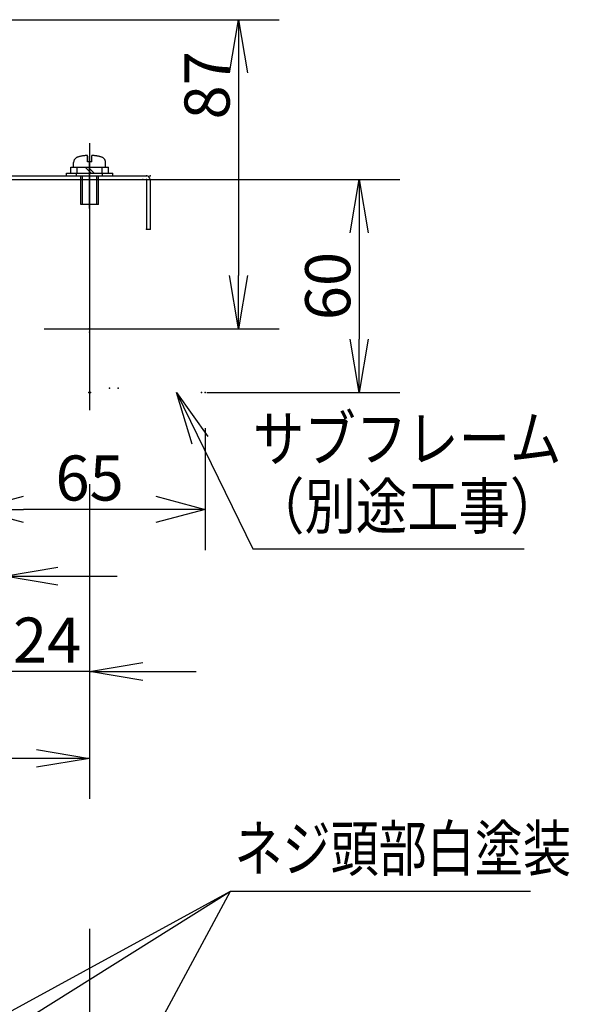
# Model space of a CAD drawing. Units: millimetres. Extents: x 16479 to 23745, y 19800 to 24120.
# Drawn here: x 17188 to 17342, y 23657 to 23934 of the extents above; entities that cross this region are included whole.
import ezdxf

# ---------------------------------------------------------------- set-up
doc = ezdxf.new("R2010")
doc.units = ezdxf.units.MM
doc.header["$LTSCALE"] = 20
doc.linetypes.add('CENTER', pattern=[50.8, 31.75, -6.35, 6.35, -6.35])
doc.linetypes.add('PHANTOM', pattern=[63.5, 31.75, -6.35, 6.35, -6.35, 6.35, -6.35])
doc.layers.get('Defpoints').update_dxf_attribs({"color": 6})
doc.layers.add('PV', color=7, linetype='Continuous')
doc.styles.add('MX_DIMTXSTY_2', font='txt.shx', dxfattribs={"width": 0.9, "bigfont": 'extfont.shx'})
doc.styles.add('MX_DIMTXSTY_4', font='txt.shx', dxfattribs={"width": 0.85, "bigfont": 'extfont.shx'})
doc.styles.add('MX_DIMTXSTY_5', font='txt.shx', dxfattribs={"width": 1.2, "bigfont": 'extfont.shx'})
doc.styles.add('MX_DIMTXSTY_8', font='txt.shx', dxfattribs={"width": 0.75, "bigfont": 'extfont.shx'})
doc.styles.add('MX_NOTE_STANDARD', font='txt.shx', dxfattribs={"bigfont": 'extfont.shx'})
doc.dimstyles.new('MXDIMSTYLE', dxfattribs={"dimscale": 5, "dimtxt": 2.54, "dimasz": 2.5, "dimexe": 2.286, "dimexo": 2, "dimgap": 0.5, "dimtad": 1, "dimdsep": 46, "dimtxsty": 'MX_NOTE_STANDARD', "dimblk1": 'OPEN30', "dimblk2": 'OPEN30', "dimsah": 1, "dimcen": 2.5, "dimadec": 0, "dimazin": 0, "dimtfac": 1, "dimtmove": 0, "dimatfit": 3, "dimldrblk": 'OPEN30', "dimfxl": 1, "dimtzin": 0, "dimarcsym": 0})

# ---------------------------------------------------------------- blocks, each defined once
blk = doc.blocks.new('_OPEN30')
at = {"color": 0, "linetype": 'ByBlock', "lineweight": -2}
for p, q in [((-1, 0.267949), (0, 0)), ((0, 0), (-1, -0.267949)), ((0, 0), (-1, 0))]:
    blk.add_line(p, q, dxfattribs=at)
blk = doc.blocks.new('_OPEN')
at = {"color": 0, "linetype": 'ByBlock', "lineweight": -2}
for p, q in [((-1, 0.166667), (0, 0)), ((0, 0), (-1, -0.166667)), ((0, 0), (-1, 0))]:
    blk.add_line(p, q, dxfattribs=at)
blk = doc.blocks.new('*D345')
at = {"layer": 'Defpoints', "color": 0, "linetype": 'Continuous', "transparency": 16777216}
for p in [(17222.44, 23889.3), (17239.94, 23829.3), (17283.32, 23829.3)]:
    blk.add_point(p, dxfattribs=at)
at = {"layer": 'PV', "color": 0, "linetype": 'Continuous', "lineweight": -2, "transparency": 16777216}
for p, q in [((17222.94, 23889.3), (17294.75, 23889.3)), ((17283.32, 23874.3), (17283.32, 23844.3)), ((17240.44, 23829.3), (17294.75, 23829.3))]:
    blk.add_line(p, q, dxfattribs=at)
at = {"layer": 'PV', "color": 0, "linetype": 'Continuous', "lineweight": -2, "transparency": 16777216, "xscale": 15, "yscale": 15, "zscale": 15}
for p, rotation in [((17283.32, 23889.3), 90), ((17283.32, 23829.3), 270)]:
    blk.add_blockref('_OPEN', p, dxfattribs=dict(at, rotation=rotation))
at = {"layer": 'PV', "color": 0, "linetype": 'Continuous', "transparency": 16777216, "insert": (17274.47, 23859.3), "char_height": 12.7, "attachment_point": 5, "rotation": 90, "line_spacing_factor": 0.76, "style": 'MX_DIMTXSTY_2'}
blk.add_mtext('\\A1;60', dxfattribs=at)
blk = doc.blocks.new('*D350')
at = {"layer": 'Defpoints', "color": 0, "linetype": 'Continuous', "transparency": 16777216}
for p in [(17174.94, 23829.3), (17239.94, 23829.3), (17174.94, 23796.4)]:
    blk.add_point(p, dxfattribs=at)
at = {"layer": 'PV', "color": 0, "linetype": 'Continuous', "lineweight": -2, "transparency": 16777216}
for p, q in [((17174.94, 23819.3), (17174.94, 23784.97)), ((17239.94, 23819.3), (17239.94, 23784.97)), ((17226.09, 23796.4), (17188.79, 23796.4))]:
    blk.add_line(p, q, dxfattribs=at)
at = {"layer": 'PV', "color": 0, "linetype": 'Continuous', "lineweight": -2, "transparency": 16777216, "xscale": 13.85, "yscale": 13.85, "zscale": 13.85, "rotation": 180}
blk.add_blockref('_OPEN30', (17174.94, 23796.4), dxfattribs=at)
at = {"layer": 'PV', "color": 0, "linetype": 'Continuous', "lineweight": -2, "transparency": 16777216, "xscale": 13.85, "yscale": 13.85, "zscale": 13.85}
blk.add_blockref('_OPEN30', (17239.94, 23796.4), dxfattribs=at)
at = {"layer": 'PV', "color": 0, "linetype": 'Continuous', "transparency": 16777216, "insert": (17207.44, 23805.25), "char_height": 12.7, "attachment_point": 5, "line_spacing_factor": 0.76, "style": 'MX_DIMTXSTY_4'}
blk.add_mtext('\\A1;65', dxfattribs=at)
blk = doc.blocks.new('*D323')
at = {"color": 110, "linetype": 'Continuous'}
for p, q in [((-243.97, 432.75), (-243.97, 361.04)), ((-233.22, 432.75), (-233.22, 361.04)), ((-245.71, 384.79), (-292.54, 384.79)), ((-238.59, 372.47), (-245.71, 384.79)), ((-243.97, 372.47), (-275.72, 372.47)), ((-243.97, 372.47), (-260.1, 372.47)), ((-233.22, 372.47), (-243.97, 372.47)), ((-233.22, 372.47), (-201.47, 372.47))]:
    blk.add_line(p, q, dxfattribs=at)
at = {"layer": 'Defpoints', "color": 0, "linetype": 'Continuous'}
for p in [(-243.97, 442.75), (-233.22, 442.75), (-243.97, 372.47)]:
    blk.add_point(p, dxfattribs=at)
at = {"color": 110, "linetype": 'Continuous', "xscale": 15, "yscale": 15, "zscale": 15}
for p, rotation in [((-238.59, 372.47), 300.0000000000003), ((-233.22, 372.47), 180)]:
    blk.add_blockref('_OPEN', p, dxfattribs=dict(at, rotation=rotation))
blk.add_blockref('_OPEN', (-243.97, 372.47), dxfattribs=at)
at = {"color": 110, "linetype": 'Continuous', "insert": (-271.04, 393.64), "char_height": 12.7, "attachment_point": 5, "line_spacing_factor": 0.76, "style": 'MX_DIMTXSTY_5'}
blk.add_mtext('\\A1;10.7', dxfattribs=at)
blk = doc.blocks.new('*D351')
at = {"layer": 'Defpoints', "color": 0, "linetype": 'Continuous', "transparency": 16777216}
for p in [(17174.34, 23934.3), (17184.69, 23847.3), (17249.34, 23847.3)]:
    blk.add_point(p, dxfattribs=at)
at = {"layer": 'PV', "color": 0, "linetype": 'Continuous', "lineweight": -2, "transparency": 16777216}
for p, q in [((17184.34, 23934.3), (17260.77, 23934.3)), ((17249.34, 23919.3), (17249.34, 23862.3)), ((17194.69, 23847.3), (17260.77, 23847.3))]:
    blk.add_line(p, q, dxfattribs=at)
at = {"layer": 'PV', "color": 0, "linetype": 'Continuous', "lineweight": -2, "transparency": 16777216, "xscale": 15, "yscale": 15, "zscale": 15}
for p, rotation in [((17249.34, 23934.3), 90), ((17249.34, 23847.3), 270)]:
    blk.add_blockref('_OPEN', p, dxfattribs=dict(at, rotation=rotation))
at = {"layer": 'PV', "color": 0, "linetype": 'Continuous', "transparency": 16777216, "insert": (17240.49, 23915.83), "char_height": 12.7, "attachment_point": 5, "rotation": 90, "line_spacing_factor": 0.76, "style": 'MX_DIMTXSTY_4'}
blk.add_mtext('\\A1;87', dxfattribs=at)
blk = doc.blocks.new('*D333')
at = {"layer": 'Defpoints', "color": 0, "linetype": 'Continuous', "transparency": 16777216}
for p in [(16607.44, 23813.52), (17207.44, 23813.52), (16607.44, 23726.31)]:
    blk.add_point(p, dxfattribs=at)
at = {"layer": 'PV', "color": 0, "linetype": 'Continuous', "lineweight": -2, "transparency": 16777216}
for p, q in [((16607.44, 23803.52), (16607.44, 23714.88)), ((17207.44, 23803.52), (17207.44, 23714.88)), ((17192.44, 23726.31), (16622.44, 23726.31))]:
    blk.add_line(p, q, dxfattribs=at)
at = {"layer": 'PV', "color": 0, "linetype": 'Continuous', "lineweight": -2, "transparency": 16777216, "xscale": 15, "yscale": 15, "zscale": 15, "rotation": 180}
blk.add_blockref('_OPEN', (16607.44, 23726.31), dxfattribs=at)
at = {"layer": 'PV', "color": 0, "linetype": 'Continuous', "lineweight": -2, "transparency": 16777216, "xscale": 15, "yscale": 15, "zscale": 15}
blk.add_blockref('_OPEN', (17207.44, 23726.31), dxfattribs=at)
at = {"layer": 'PV', "color": 0, "linetype": 'Continuous', "transparency": 16777216, "insert": (16907.44, 23735.16), "char_height": 12.7, "attachment_point": 5, "line_spacing_factor": 0.76, "style": 'MX_DIMTXSTY_8'}
blk.add_mtext('\\A1;600（フレーム芯間隔）', dxfattribs=at)
blk = doc.blocks.new('*D343')
at = {"layer": 'Defpoints', "color": 0, "linetype": 'Continuous', "transparency": 16777216}
for p in [(17207.44, 23809.52), (17183.49, 23783.34), (17183.49, 23750.76)]:
    blk.add_point(p, dxfattribs=at)
at = {"layer": 'PV', "color": 0, "linetype": 'Continuous', "lineweight": -2, "transparency": 16777216}
for p, q in [((17168.49, 23750.76), (17153.49, 23750.76)), ((17207.44, 23750.76), (17183.49, 23750.76)), ((17222.44, 23750.76), (17237.44, 23750.76))]:
    blk.add_line(p, q, dxfattribs=at)
at = {"layer": 'PV', "color": 0, "linetype": 'Continuous', "lineweight": -2, "transparency": 16777216, "xscale": 15, "yscale": 15, "zscale": 15}
blk.add_blockref('_OPEN', (17183.49, 23750.76), dxfattribs=at)
at = {"layer": 'PV', "color": 0, "linetype": 'Continuous', "lineweight": -2, "transparency": 16777216, "xscale": 15, "yscale": 15, "zscale": 15, "rotation": 180}
blk.add_blockref('_OPEN', (17207.44, 23750.76), dxfattribs=at)
at = {"layer": 'PV', "color": 0, "linetype": 'Continuous', "transparency": 16777216, "insert": (17195.47, 23759.61), "char_height": 12.7, "attachment_point": 5, "line_spacing_factor": 0.76, "style": 'MX_DIMTXSTY_4'}
blk.add_mtext('\\A1;24', dxfattribs=at)

msp = doc.modelspace()

# ---------------------------------------------------------------- linework, layer by layer
at = {"layer": 'PV', "color": 110, "linetype": 'CENTER'}
msp.add_line((17207.441, 23899.545), (17207.441, 23824.364), dxfattribs=at)
at = {"layer": 'PV', "color": 255, "linetype": 'PHANTOM'}
for p, q in [((17206.841, 23894.305), (17206.841, 23896.09)), ((17208.041, 23894.305), (17208.041, 23896.09)), ((17202.941, 23892.805), (17202.941, 23894.092)), ((17208.041, 23894.305), (17206.841, 23894.305)), ((17207.441, 23881.125), (17207.441, 23895.922)), ((17211.941, 23892.805), (17211.941, 23894.092)), ((17204.941, 23882.305), (17204.941, 23890.305)), ((17205.431, 23882.305), (17205.431, 23890.305)), ((17209.45, 23882.305), (17209.45, 23890.305)), ((17209.941, 23882.305), (17209.941, 23890.305)), ((17209.941, 23882.305), (17204.941, 23882.305))]:
    msp.add_line(p, q, dxfattribs=at)
at = {"layer": 'PV', "color": 172, "linetype": 'PHANTOM'}
for p, q in [((17200.941, 23890.305), (17200.941, 23891.105)), ((17200.941, 23891.105), (17213.941, 23891.105)), ((17202.141, 23891.105), (17202.141, 23892.805)), ((17202.141, 23892.805), (17212.741, 23892.805)), ((17203.791, 23890.305), (17203.791, 23891.105)), ((17203.891, 23891.105), (17203.891, 23892.805)), ((17206.166, 23892.805), (17207.866, 23891.105)), ((17207.015, 23892.805), (17208.715, 23891.105)), ((17210.991, 23891.105), (17210.991, 23892.805)), ((17211.091, 23890.305), (17211.091, 23891.105)), ((17212.741, 23891.105), (17212.741, 23892.805)), ((17213.941, 23890.305), (17213.941, 23891.105)), ((17200.941, 23890.305), (17213.941, 23890.305))]:
    msp.add_line(p, q, dxfattribs=at)
at = {"layer": 'PV', "color": 20, "linetype": 'Continuous'}
for p, q in [((17174.341, 23890.305), (17223.441, 23890.305)), ((17174.341, 23889.305), (17223.441, 23889.305)), ((17223.441, 23889.305), (17223.441, 23875.305)), ((17224.441, 23889.305), (17224.441, 23875.305)), ((17223.441, 23875.305), (17224.441, 23875.305))]:
    msp.add_line(p, q, dxfattribs=at)
at = {"layer": 'PV', "color": 140, "linetype": 'CENTER'}
msp.add_line((17207.441, 23678.295), (17207.441, 23346.705), dxfattribs=at)
at = {"layer": 'PV', "color": 255, "linetype": 'PHANTOM'}
for centre, radius, start, end in [((17207.441, 23884.105), 12, 92.86598, 106.19135), ((17207.441, 23884.105), 12, 73.80865, 87.13402), ((17204.541, 23894.092), 1.6, 106.19135, 179.99998), ((17210.341, 23894.092), 1.6, 0.00002, 73.80865)]:
    msp.add_arc(centre, radius, start, end, dxfattribs=at)
at = {"layer": 'PV', "color": 20, "linetype": 'Continuous'}
msp.add_arc((17223.441, 23889.305), 1, 0, 90, dxfattribs=at)
at = {"layer": 'PV', "color": 170, "linetype": 'Continuous'}
for p in [(17207.441, 23890.305), (17207.441, 23890.305), (17207.441, 23889.305), (17207.441, 23889.305), (17222.441, 23889.305), (17222.441, 23889.305), (17223.441, 23890.305), (17223.441, 23889.305), (17224.441, 23890.305), (17223.441, 23875.305), (17224.441, 23875.305), (17207.441, 23847.305), (17207.441, 23846.305), (17212.991, 23830.505), (17215.441, 23830.505), (17207.241, 23829.305), (17207.441, 23829.305), (17207.441, 23829.305), (17207.441, 23829.305), (17207.641, 23829.305), (17238.941, 23829.305), (17238.941, 23829.305), (17239.941, 23829.305), (17239.941, 23829.305), (17239.941, 23829.305)]:
    msp.add_point(p, dxfattribs=at)

# ---------------------------------------------------------------- block references
at = {"layer": 'PV', "color": 110, "linetype": 'ByBlock'}
msp.add_blockref('*D323', (17416.706, 23405.151), dxfattribs=at)

# ---------------------------------------------------------------- texts
at = {"layer": 'PV', "color": 110, "linetype": 'Continuous', "char_height": 12.7, "attachment_point": 4, "style": 'MX_NOTE_STANDARD'}
for s, insert, line_spacing_factor in [('\\W0.835332;\\A1;サブフレーム\\P（別途工事）', (17253.42, 23806.824), 0.899281), ('\\W0.781250;\\A1;ネジ頭部白塗装', (17248.211, 23700.911), 0.9)]:
    msp.add_mtext(s, dxfattribs=dict(at, insert=insert, line_spacing_factor=line_spacing_factor))

# ---------------------------------------------------------------- dimensions: what is measured, and where the dimension line sits
at = {"layer": 'PV', "color": 110, "linetype": 'Continuous'}
for base, p1, p2, override, picture, middle in [((17249.335, 23847.305), (17174.341, 23934.305), (17184.691, 23847.305), {"dimasz": 3, "dimdec": 0, "dimtxsty": 'MX_DIMTXSTY_4', "dimblk1": 'OPEN', "dimblk2": 'OPEN', "dimtzin": 8}, '*D351', (17249.335, 23915.826)), ((17283.318, 23829.305), (17222.441, 23889.305), (17239.941, 23829.305), {"dimasz": 3, "dimexo": 0.1, "dimdec": 0, "dimtxsty": 'MX_DIMTXSTY_2', "dimblk1": 'OPEN', "dimblk2": 'OPEN', "dimtzin": 8}, '*D345', (17283.318, 23859.305))]:
    dim = msp.add_linear_dim(base=base, p1=p1, p2=p2, angle=90, text='\\A1;<>', dimstyle='MXDIMSTYLE', override=override, dxfattribs=at)
    dim.commit()
    dim.dimension.update_dxf_attribs({"geometry": picture, "text_midpoint": middle, "dimtype": 160})
for base, p1, p2, text, override, picture, middle in [((17174.941, 23796.398), (17239.941, 23829.305), (17174.941, 23829.305), '\\A1;<>', {"dimasz": 2.77, "dimdec": 0, "dimtxsty": 'MX_DIMTXSTY_4', "dimtzin": 8}, '*D350', (17207.441, 23796.398)), ((16607.441, 23726.308), (17207.441, 23813.516), (16607.441, 23813.516), '\\A1;<>（フレーム芯間隔）', {"dimasz": 3, "dimdec": 0, "dimtxsty": 'MX_DIMTXSTY_8', "dimblk1": 'OPEN', "dimblk2": 'OPEN', "dimtzin": 8}, '*D333', (16907.441, 23726.308)), ((17183.491, 23750.762), (17207.441, 23809.516), (17183.491, 23783.345), '\\A1;<>', {"dimasz": 3, "dimdec": 0, "dimtxsty": 'MX_DIMTXSTY_4', "dimblk1": 'OPEN', "dimblk2": 'OPEN', "dimse1": 1, "dimse2": 1, "dimtzin": 8}, '*D343', (17195.466, 23750.762))]:
    dim = msp.add_linear_dim(base=base, p1=p1, p2=p2, text=text, dimstyle='MXDIMSTYLE', override=override, dxfattribs=at)
    dim.commit()
    dim.dimension.update_dxf_attribs({"geometry": picture, "text_midpoint": middle, "dimtype": 160})

# ---------------------------------------------------------------- leaders
for points, override in [([(17231.924, 23829.37), (17253.42, 23785.289), (17329.803, 23785.289)], {"dimasz": 3, "dimldrblk": 'OPEN'}), ([(17145.083, 23633.272), (17247.094, 23688.886), (17331.555, 23688.886)], {"dimasz": 2.77}), ([(17156.604, 23632.205), (17247.094, 23688.886)], {"dimasz": 3, "dimldrblk": 'OPEN'}), ([(17162.341, 23531.555), (17247.094, 23688.886)], {"dimasz": 3, "dimldrblk": 'OPEN'})]:
    msp.add_leader(points, dimstyle='MXDIMSTYLE', override=override, dxfattribs=at)

doc.saveas('drawing.dxf')
